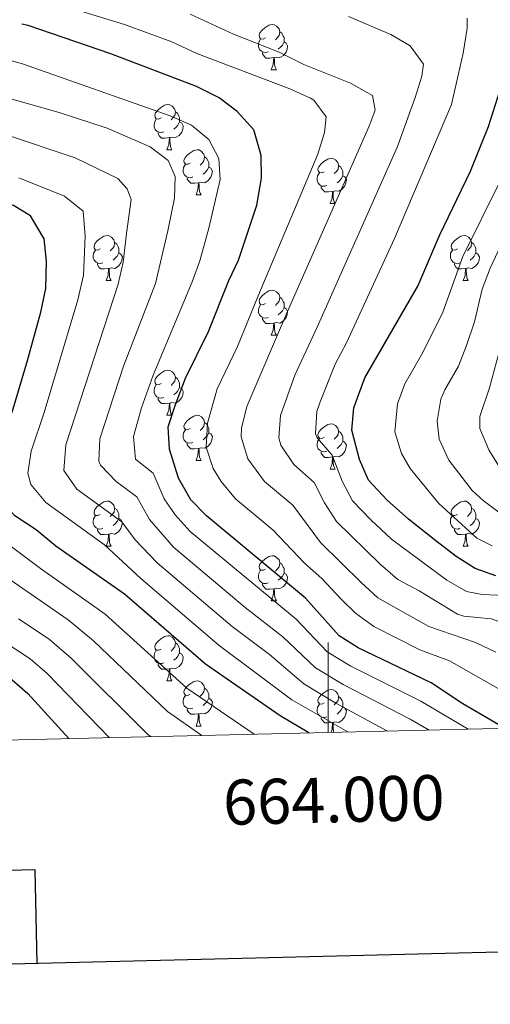
# Model space of a CAD drawing. Units: metres. Extents: x 661250 to 665774, y 730128 to 733202.
# Drawn here: x 663931 to 664036, y 730525 to 730743 of the extents above; entities that cross this region are included whole.
import ezdxf
from ezdxf.enums import TextEntityAlignment as Align

# ---------------------------------------------------------------- set-up
doc = ezdxf.new("R2010")
doc.units = ezdxf.units.M
doc.header["$MEASUREMENT"] = 0
for name, color, linetype, lineweight in [('Carátula', 7, 'Continuous', 5), ('Elementos auxiliares', 7, 'Continuous', 5), ('Entidades rústicas y varios', 7, 'Continuous', 5), ('Relieve y altimetría', 7, 'Continuous', 5)]:
    doc.layers.add(name, color=color, linetype=linetype, lineweight=lineweight)
doc.styles.add('Style-arial', font='arial.shx', dxfattribs={"bigfont": 'arialbig.shx'})

msp = doc.modelspace()

# ---------------------------------------------------------------- linework, layer by layer
at = {"layer": 'Carátula', "color": 7, "linetype": 'Continuous', "lineweight": 5}
msp.add_line((664000, 730584.97), (664000, 730604.97), dxfattribs=at)
at = {"layer": 'Carátula', "color": 7, "linetype": 'Continuous', "lineweight": 25, "flags": 128}
for points in [[(662060.11, 732903.38), (662119.39, 730489.12), (665673.3, 730576.39), (665614.1, 732987.64), (662060.11, 732903.38)], [(663935.38, 730533.7), (663934.9, 730554.42), (663858.74, 730552.61), (663859.24, 730531.84)]]:
    msp.add_lwpolyline(points, dxfattribs=at)
at = {"layer": 'Carátula', "color": 7, "linetype": 'Continuous', "lineweight": 5}
msp.add_3dface([(661320.23, 730127.58), (665773.98, 730233.18), (665703.58, 733202.34), (661249.84, 733096.75)], dxfattribs=at)
at = {"layer": 'Elementos auxiliares', "color": 250, "linetype": 'Continuous', "lineweight": 5}
msp.add_3dface([(662189.09, 730542.03), (662134.71, 732855.39), (665545.98, 732936.3), (665601.55, 730622.94)], dxfattribs=at)
at = {"layer": 'Entidades rústicas y varios', "color": 92, "linetype": 'Continuous', "lineweight": 5}
for p, q in [((663987.37, 730732.18), (663988.5, 730732.18)), ((663964.18, 730714.41), (663965.31, 730714.41)), ((663970.66, 730704.38), (663971.78, 730704.38)), ((664000.43, 730702.47), (664001.55, 730702.47)), ((663950.68, 730685.33), (663951.81, 730685.33)), ((664030.01, 730685.33), (664031.13, 730685.33)), ((663987.37, 730673.19), (663988.5, 730673.19)), ((663964.18, 730655.42), (663965.31, 730655.42)), ((663970.66, 730645.39), (663971.78, 730645.39)), ((664000.43, 730643.48), (664001.55, 730643.48)), ((663950.68, 730626.34), (663951.81, 730626.34)), ((664030.01, 730626.34), (664031.13, 730626.34)), ((663987.37, 730614.2), (663988.5, 730614.2)), ((663964.18, 730596.43), (663965.31, 730596.43)), ((663970.66, 730586.4), (663971.78, 730586.4))]:
    msp.add_line(p, q, dxfattribs=at)
at = {"layer": 'Entidades rústicas y varios', "color": 92, "linetype": 'Continuous', "lineweight": 5, "flags": 128}
for points in [[(663986.07, 730739.24), (663985.54, 730738.98), (663985.01, 730739.03), (663984.75, 730739.4), (663984.69, 730739.83), (663984.85, 730740.35), (663985.33, 730740.94), (663985.97, 730741.47), (663986.87, 730742.06), (663987.61, 730742.22), (663988.04, 730742.16), (663988.57, 730741.85), (663989.1, 730741.26), (663989.26, 730740.62), (663989.15, 730739.77), (663988.72, 730739.24), (663988.3, 730738.82)], [(663989.26, 730740.62), (663989.73, 730740.31), (663990.05, 730739.67), (663990.21, 730739.35), (663990.21, 730738.77), (663990.21, 730738.34), (663989.84, 730737.65), (663989.42, 730737.17), (663988.94, 730736.75)], [(663986.66, 730736.16), (663986.23, 730736), (663985.65, 730736.06), (663985.17, 730736.27), (663984.75, 730736.7), (663984.53, 730737.28), (663984.53, 730737.7), (663984.59, 730738.29), (663985.01, 730738.98)], [(663990.21, 730738.34), (663990.66, 730738.09), (663991.01, 730737.48), (663990.9, 730736.75), (663990.69, 730736.11), (663990.1, 730735.37), (663989.31, 730734.89), (663988.46, 730735), (663988.03, 730734.87)], [(663987.92, 730734.87), (663987.03, 730734.78), (663986.18, 730734.78), (663985.76, 730735.21), (663985.44, 730735.69), (663985.44, 730736)], [(663987.37, 730732.18), (663987.81, 730733.34), (663987.92, 730734.87), (663988.03, 730734.87), (663988.06, 730734.28), (663988.1, 730733.6), (663988.17, 730732.98), (663988.28, 730732.58), (663988.5, 730732.18)], [(663962.88, 730721.47), (663962.35, 730721.21), (663961.82, 730721.26), (663961.56, 730721.63), (663961.5, 730722.06), (663961.66, 730722.58), (663962.14, 730723.17), (663962.78, 730723.7), (663963.68, 730724.29), (663964.42, 730724.45), (663964.85, 730724.39), (663965.38, 730724.08), (663965.91, 730723.49), (663966.07, 730722.85), (663965.96, 730722), (663965.53, 730721.47), (663965.11, 730721.05)], [(663966.07, 730722.85), (663966.54, 730722.54), (663966.86, 730721.9), (663967.02, 730721.58), (663967.02, 730721), (663967.02, 730720.57), (663966.65, 730719.88), (663966.23, 730719.4), (663965.75, 730718.98)], [(663963.47, 730718.39), (663963.04, 730718.23), (663962.46, 730718.29), (663961.98, 730718.5), (663961.56, 730718.93), (663961.34, 730719.51), (663961.34, 730719.93), (663961.4, 730720.52), (663961.82, 730721.21)], [(663967.02, 730720.57), (663967.47, 730720.32), (663967.82, 730719.71), (663967.71, 730718.98), (663967.5, 730718.34), (663966.91, 730717.6), (663966.12, 730717.12), (663965.27, 730717.23), (663964.84, 730717.1)], [(663964.73, 730717.1), (663963.84, 730717.01), (663962.99, 730717.01), (663962.57, 730717.44), (663962.25, 730717.92), (663962.25, 730718.23)], [(663964.18, 730714.41), (663964.62, 730715.57), (663964.73, 730717.1), (663964.84, 730717.1), (663964.87, 730716.51), (663964.91, 730715.83), (663964.98, 730715.21), (663965.09, 730714.81), (663965.31, 730714.41)], [(663969.36, 730711.44), (663968.83, 730711.17), (663968.3, 730711.23), (663968.03, 730711.6), (663967.98, 730712.02), (663968.14, 730712.54), (663968.62, 730713.14), (663969.25, 730713.67), (663970.15, 730714.25), (663970.9, 730714.41), (663971.32, 730714.36), (663971.85, 730714.04), (663972.38, 730713.46), (663972.54, 730712.82), (663972.43, 730711.97), (663972.01, 730711.44), (663971.59, 730711.01)], [(663972.54, 730712.82), (663973.02, 730712.5), (663973.33, 730711.86), (663973.49, 730711.54), (663973.49, 730710.96), (663973.49, 730710.54), (663973.12, 730709.85), (663972.7, 730709.37), (663972.22, 730708.95)], [(663999.13, 730709.53), (663998.6, 730709.27), (663998.07, 730709.32), (663997.81, 730709.69), (663997.75, 730710.12), (663997.91, 730710.64), (663998.39, 730711.23), (663999.03, 730711.76), (663999.93, 730712.35), (664000.67, 730712.51), (664001.09, 730712.45), (664001.63, 730712.14), (664002.15, 730711.55), (664002.31, 730710.91), (664002.21, 730710.06), (664001.78, 730709.53), (664001.36, 730709.11)], [(663969.94, 730708.36), (663969.52, 730708.2), (663968.93, 730708.26), (663968.46, 730708.47), (663968.03, 730708.89), (663967.82, 730709.48), (663967.82, 730709.9), (663967.87, 730710.48), (663968.3, 730711.17)], [(663973.49, 730710.54), (663973.95, 730710.29), (663974.29, 730709.67), (663974.18, 730708.95), (663973.97, 730708.31), (663973.39, 730707.57), (663972.59, 730707.09), (663971.74, 730707.19), (663971.31, 730707.06)], [(664002.31, 730710.91), (664002.79, 730710.6), (664003.11, 730709.96), (664003.27, 730709.64), (664003.27, 730709.06), (664003.27, 730708.63), (664002.89, 730707.94), (664002.47, 730707.46), (664001.99, 730707.04)], [(663971.2, 730707.06), (663970.31, 730706.98), (663969.47, 730706.98), (663969.04, 730707.41), (663968.72, 730707.88), (663968.72, 730708.2)], [(663999.71, 730706.45), (663999.29, 730706.29), (663998.71, 730706.35), (663998.23, 730706.56), (663997.81, 730706.99), (663997.59, 730707.57), (663997.59, 730707.99), (663997.65, 730708.58), (663998.07, 730709.27)], [(664003.27, 730708.63), (664003.72, 730708.38), (664004.07, 730707.77), (664003.95, 730707.04), (664003.75, 730706.4), (664003.16, 730705.66), (664002.37, 730705.18), (664001.51, 730705.29), (664001.09, 730705.16)], [(663970.66, 730704.38), (663971.09, 730705.54), (663971.2, 730707.06), (663971.31, 730707.06), (663971.35, 730706.48), (663971.38, 730705.79), (663971.45, 730705.18), (663971.57, 730704.78), (663971.78, 730704.38)], [(664000.97, 730705.16), (664000.09, 730705.07), (663999.24, 730705.07), (663998.81, 730705.5), (663998.49, 730705.98), (663998.49, 730706.29)], [(664000.43, 730702.47), (664000.87, 730703.63), (664000.97, 730705.16), (664001.09, 730705.16), (664001.12, 730704.57), (664001.15, 730703.89), (664001.23, 730703.27), (664001.34, 730702.87), (664001.55, 730702.47)], [(663949.38, 730692.39), (663948.85, 730692.13), (663948.32, 730692.18), (663948.05, 730692.55), (663948, 730692.98), (663948.16, 730693.5), (663948.64, 730694.09), (663949.27, 730694.62), (663950.17, 730695.21), (663950.92, 730695.37), (663951.35, 730695.31), (663951.87, 730695), (663952.41, 730694.41), (663952.57, 730693.77), (663952.45, 730692.92), (663952.03, 730692.39), (663951.61, 730691.97)], [(664028.71, 730692.39), (664028.18, 730692.13), (664027.65, 730692.18), (664027.38, 730692.55), (664027.33, 730692.98), (664027.49, 730693.5), (664027.97, 730694.09), (664028.6, 730694.62), (664029.5, 730695.21), (664030.25, 730695.37), (664030.67, 730695.31), (664031.2, 730695), (664031.73, 730694.41), (664031.89, 730693.77), (664031.78, 730692.92), (664031.36, 730692.39), (664030.94, 730691.97)], [(663949.97, 730689.31), (663949.54, 730689.15), (663948.95, 730689.21), (663948.48, 730689.42), (663948.05, 730689.85), (663947.84, 730690.43), (663947.84, 730690.85), (663947.89, 730691.44), (663948.32, 730692.13)], [(663952.57, 730693.77), (663953.04, 730693.46), (663953.35, 730692.82), (663953.51, 730692.5), (663953.51, 730691.92), (663953.51, 730691.49), (663953.15, 730690.8), (663952.73, 730690.32), (663952.25, 730689.9)], [(664029.29, 730689.31), (664028.87, 730689.15), (664028.28, 730689.21), (664027.81, 730689.42), (664027.38, 730689.85), (664027.17, 730690.43), (664027.17, 730690.85), (664027.22, 730691.44), (664027.65, 730692.13)], [(664031.89, 730693.77), (664032.37, 730693.46), (664032.68, 730692.82), (664032.84, 730692.5), (664032.84, 730691.92), (664032.84, 730691.49), (664032.47, 730690.8), (664032.05, 730690.32), (664031.57, 730689.9)], [(663953.51, 730691.49), (663953.97, 730691.24), (663954.31, 730690.63), (663954.21, 730689.9), (663953.99, 730689.26), (663953.41, 730688.52), (663952.61, 730688.04), (663951.77, 730688.15), (663951.33, 730688.02)], [(664032.84, 730691.49), (664033.3, 730691.24), (664033.64, 730690.63), (664033.53, 730689.9), (664033.32, 730689.26), (664032.74, 730688.52), (664031.94, 730688.04), (664031.09, 730688.15), (664030.66, 730688.02)], [(663951.23, 730688.02), (663950.33, 730687.93), (663949.49, 730687.93), (663949.07, 730688.36), (663948.75, 730688.84), (663948.75, 730689.15)], [(663950.68, 730685.33), (663951.11, 730686.49), (663951.23, 730688.02), (663951.33, 730688.02), (663951.37, 730687.43), (663951.41, 730686.75), (663951.47, 730686.13), (663951.59, 730685.73), (663951.81, 730685.33)], [(664030.55, 730688.02), (664029.66, 730687.93), (664028.82, 730687.93), (664028.39, 730688.36), (664028.07, 730688.84), (664028.07, 730689.15)], [(664030.01, 730685.33), (664030.44, 730686.49), (664030.55, 730688.02), (664030.66, 730688.02), (664030.7, 730687.43), (664030.73, 730686.75), (664030.8, 730686.13), (664030.92, 730685.73), (664031.13, 730685.33)], [(663986.07, 730680.25), (663985.54, 730679.99), (663985.01, 730680.04), (663984.75, 730680.41), (663984.69, 730680.84), (663984.85, 730681.36), (663985.33, 730681.95), (663985.97, 730682.48), (663986.87, 730683.07), (663987.61, 730683.23), (663988.04, 730683.17), (663988.57, 730682.86), (663989.1, 730682.27), (663989.26, 730681.63), (663989.15, 730680.78), (663988.72, 730680.25), (663988.3, 730679.83)], [(663989.26, 730681.63), (663989.73, 730681.32), (663990.05, 730680.68), (663990.21, 730680.36), (663990.21, 730679.78), (663990.21, 730679.35), (663989.84, 730678.66), (663989.42, 730678.18), (663988.94, 730677.76)], [(663986.66, 730677.17), (663986.23, 730677.01), (663985.65, 730677.07), (663985.17, 730677.28), (663984.75, 730677.71), (663984.53, 730678.29), (663984.53, 730678.71), (663984.59, 730679.3), (663985.01, 730679.99)], [(663990.21, 730679.35), (663990.66, 730679.1), (663991.01, 730678.49), (663990.9, 730677.76), (663990.69, 730677.12), (663990.1, 730676.38), (663989.31, 730675.9), (663988.46, 730676.01), (663988.03, 730675.88)], [(663987.92, 730675.88), (663987.03, 730675.79), (663986.18, 730675.79), (663985.76, 730676.22), (663985.44, 730676.7), (663985.44, 730677.01)], [(663987.37, 730673.19), (663987.81, 730674.35), (663987.92, 730675.88), (663988.03, 730675.88), (663988.06, 730675.29), (663988.1, 730674.61), (663988.17, 730673.99), (663988.28, 730673.59), (663988.5, 730673.19)], [(663962.88, 730662.48), (663962.35, 730662.22), (663961.82, 730662.27), (663961.56, 730662.64), (663961.5, 730663.07), (663961.66, 730663.59), (663962.14, 730664.18), (663962.78, 730664.71), (663963.68, 730665.3), (663964.42, 730665.46), (663964.85, 730665.4), (663965.38, 730665.09), (663965.91, 730664.5), (663966.07, 730663.86), (663965.96, 730663.01), (663965.53, 730662.48), (663965.11, 730662.06)], [(663966.07, 730663.86), (663966.54, 730663.55), (663966.86, 730662.91), (663967.02, 730662.59), (663967.02, 730662.01), (663967.02, 730661.58), (663966.65, 730660.89), (663966.23, 730660.41), (663965.75, 730659.99)], [(663963.47, 730659.4), (663963.04, 730659.24), (663962.46, 730659.3), (663961.98, 730659.51), (663961.56, 730659.94), (663961.34, 730660.52), (663961.34, 730660.94), (663961.4, 730661.53), (663961.82, 730662.22)], [(663967.02, 730661.58), (663967.47, 730661.33), (663967.82, 730660.72), (663967.71, 730659.99), (663967.5, 730659.35), (663966.91, 730658.61), (663966.12, 730658.13), (663965.27, 730658.24), (663964.84, 730658.11)], [(663964.73, 730658.11), (663963.84, 730658.02), (663962.99, 730658.02), (663962.57, 730658.45), (663962.25, 730658.93), (663962.25, 730659.24)], [(663964.18, 730655.42), (663964.62, 730656.58), (663964.73, 730658.11), (663964.84, 730658.11), (663964.87, 730657.52), (663964.91, 730656.84), (663964.98, 730656.22), (663965.09, 730655.82), (663965.31, 730655.42)], [(663969.36, 730652.45), (663968.83, 730652.18), (663968.3, 730652.24), (663968.03, 730652.61), (663967.98, 730653.03), (663968.14, 730653.55), (663968.62, 730654.15), (663969.25, 730654.68), (663970.15, 730655.26), (663970.9, 730655.42), (663971.32, 730655.37), (663971.85, 730655.05), (663972.38, 730654.47), (663972.54, 730653.83), (663972.43, 730652.98), (663972.01, 730652.45), (663971.59, 730652.02)], [(663972.54, 730653.83), (663973.02, 730653.51), (663973.33, 730652.87), (663973.49, 730652.55), (663973.49, 730651.97), (663973.49, 730651.55), (663973.12, 730650.86), (663972.7, 730650.38), (663972.22, 730649.96)], [(663999.13, 730650.54), (663998.6, 730650.28), (663998.07, 730650.33), (663997.81, 730650.7), (663997.75, 730651.13), (663997.91, 730651.65), (663998.39, 730652.24), (663999.03, 730652.77), (663999.93, 730653.36), (664000.67, 730653.52), (664001.09, 730653.46), (664001.63, 730653.15), (664002.15, 730652.56), (664002.31, 730651.92), (664002.21, 730651.07), (664001.78, 730650.54), (664001.36, 730650.12)], [(663969.94, 730649.37), (663969.52, 730649.21), (663968.93, 730649.27), (663968.46, 730649.48), (663968.03, 730649.9), (663967.82, 730650.49), (663967.82, 730650.91), (663967.87, 730651.49), (663968.3, 730652.18)], [(663973.49, 730651.55), (663973.95, 730651.3), (663974.29, 730650.68), (663974.18, 730649.96), (663973.97, 730649.32), (663973.39, 730648.58), (663972.59, 730648.1), (663971.74, 730648.2), (663971.31, 730648.07)], [(664002.31, 730651.92), (664002.79, 730651.61), (664003.11, 730650.97), (664003.27, 730650.65), (664003.27, 730650.07), (664003.27, 730649.64), (664002.89, 730648.95), (664002.47, 730648.47), (664001.99, 730648.05)], [(663971.2, 730648.07), (663970.31, 730647.99), (663969.47, 730647.99), (663969.04, 730648.42), (663968.72, 730648.89), (663968.72, 730649.21)], [(663999.71, 730647.46), (663999.29, 730647.3), (663998.71, 730647.36), (663998.23, 730647.57), (663997.81, 730648), (663997.59, 730648.58), (663997.59, 730649), (663997.65, 730649.59), (663998.07, 730650.28)], [(664003.27, 730649.64), (664003.72, 730649.39), (664004.07, 730648.78), (664003.95, 730648.05), (664003.75, 730647.41), (664003.16, 730646.67), (664002.37, 730646.19), (664001.51, 730646.3), (664001.09, 730646.17)], [(663970.66, 730645.39), (663971.09, 730646.55), (663971.2, 730648.07), (663971.31, 730648.07), (663971.35, 730647.49), (663971.38, 730646.8), (663971.45, 730646.19), (663971.57, 730645.79), (663971.78, 730645.39)], [(664000.97, 730646.17), (664000.09, 730646.08), (663999.24, 730646.08), (663998.81, 730646.51), (663998.49, 730646.99), (663998.49, 730647.3)], [(664000.43, 730643.48), (664000.87, 730644.64), (664000.97, 730646.17), (664001.09, 730646.17), (664001.12, 730645.58), (664001.15, 730644.9), (664001.23, 730644.28), (664001.34, 730643.88), (664001.55, 730643.48)], [(663949.38, 730633.4), (663948.85, 730633.13), (663948.32, 730633.19), (663948.05, 730633.56), (663948, 730633.98), (663948.16, 730634.5), (663948.64, 730635.1), (663949.27, 730635.63), (663950.17, 730636.21), (663950.92, 730636.37), (663951.35, 730636.32), (663951.87, 730636), (663952.41, 730635.42), (663952.57, 730634.78), (663952.45, 730633.93), (663952.03, 730633.4), (663951.61, 730632.97)], [(664028.71, 730633.4), (664028.18, 730633.13), (664027.65, 730633.19), (664027.38, 730633.56), (664027.33, 730633.98), (664027.49, 730634.5), (664027.97, 730635.1), (664028.6, 730635.63), (664029.5, 730636.21), (664030.25, 730636.37), (664030.67, 730636.32), (664031.2, 730636), (664031.73, 730635.42), (664031.89, 730634.78), (664031.78, 730633.93), (664031.36, 730633.4), (664030.94, 730632.97)], [(663949.97, 730630.32), (663949.54, 730630.16), (663948.95, 730630.22), (663948.48, 730630.43), (663948.05, 730630.85), (663947.84, 730631.44), (663947.84, 730631.86), (663947.89, 730632.44), (663948.32, 730633.13)], [(663952.57, 730634.78), (663953.04, 730634.46), (663953.35, 730633.82), (663953.51, 730633.5), (663953.51, 730632.92), (663953.51, 730632.5), (663953.15, 730631.81), (663952.73, 730631.33), (663952.25, 730630.91)], [(664029.29, 730630.32), (664028.87, 730630.16), (664028.28, 730630.22), (664027.81, 730630.43), (664027.38, 730630.85), (664027.17, 730631.44), (664027.17, 730631.86), (664027.22, 730632.44), (664027.65, 730633.13)], [(664031.89, 730634.78), (664032.37, 730634.46), (664032.68, 730633.82), (664032.84, 730633.5), (664032.84, 730632.92), (664032.84, 730632.5), (664032.47, 730631.81), (664032.05, 730631.33), (664031.57, 730630.91)], [(663953.51, 730632.5), (663953.97, 730632.25), (663954.31, 730631.63), (663954.21, 730630.91), (663953.99, 730630.27), (663953.41, 730629.53), (663952.61, 730629.05), (663951.77, 730629.15), (663951.33, 730629.02)], [(664032.84, 730632.5), (664033.3, 730632.25), (664033.64, 730631.63), (664033.53, 730630.91), (664033.32, 730630.27), (664032.74, 730629.53), (664031.94, 730629.05), (664031.09, 730629.15), (664030.66, 730629.02)], [(663951.23, 730629.02), (663950.33, 730628.94), (663949.49, 730628.94), (663949.07, 730629.37), (663948.75, 730629.84), (663948.75, 730630.16)], [(663950.68, 730626.34), (663951.11, 730627.5), (663951.23, 730629.02), (663951.33, 730629.02), (663951.37, 730628.44), (663951.41, 730627.75), (663951.47, 730627.14), (663951.59, 730626.74), (663951.81, 730626.34)], [(664030.55, 730629.02), (664029.66, 730628.94), (664028.82, 730628.94), (664028.39, 730629.37), (664028.07, 730629.84), (664028.07, 730630.16)], [(664030.01, 730626.34), (664030.44, 730627.5), (664030.55, 730629.02), (664030.66, 730629.02), (664030.7, 730628.44), (664030.73, 730627.75), (664030.8, 730627.14), (664030.92, 730626.74), (664031.13, 730626.34)], [(663986.07, 730621.26), (663985.54, 730620.99), (663985.01, 730621.05), (663984.75, 730621.42), (663984.69, 730621.84), (663984.85, 730622.36), (663985.33, 730622.96), (663985.97, 730623.49), (663986.87, 730624.07), (663987.61, 730624.23), (663988.04, 730624.18), (663988.57, 730623.86), (663989.1, 730623.28), (663989.26, 730622.64), (663989.15, 730621.79), (663988.72, 730621.26), (663988.3, 730620.83)], [(663989.26, 730622.64), (663989.73, 730622.32), (663990.05, 730621.68), (663990.21, 730621.36), (663990.21, 730620.78), (663990.21, 730620.36), (663989.84, 730619.67), (663989.42, 730619.19), (663988.94, 730618.77)], [(663986.66, 730618.18), (663986.23, 730618.02), (663985.65, 730618.08), (663985.17, 730618.29), (663984.75, 730618.71), (663984.53, 730619.3), (663984.53, 730619.72), (663984.59, 730620.3), (663985.01, 730620.99)], [(663990.21, 730620.36), (663990.66, 730620.11), (663991.01, 730619.49), (663990.9, 730618.77), (663990.69, 730618.13), (663990.1, 730617.39), (663989.31, 730616.91), (663988.46, 730617.01), (663988.03, 730616.88)], [(663987.92, 730616.88), (663987.03, 730616.8), (663986.18, 730616.8), (663985.76, 730617.23), (663985.44, 730617.7), (663985.44, 730618.02)], [(663987.37, 730614.2), (663987.81, 730615.36), (663987.92, 730616.88), (663988.03, 730616.88), (663988.06, 730616.3), (663988.1, 730615.61), (663988.17, 730615), (663988.28, 730614.6), (663988.5, 730614.2)], [(663962.88, 730603.49), (663962.35, 730603.22), (663961.82, 730603.28), (663961.56, 730603.65), (663961.5, 730604.08), (663961.66, 730604.6), (663962.14, 730605.19), (663962.78, 730605.72), (663963.68, 730606.3), (663964.42, 730606.46), (663964.85, 730606.41), (663965.38, 730606.1), (663965.91, 730605.51), (663966.07, 730604.87), (663965.96, 730604.02), (663965.53, 730603.49), (663965.11, 730603.06)], [(663966.07, 730604.87), (663966.54, 730604.56), (663966.86, 730603.92), (663967.02, 730603.6), (663967.02, 730603.02), (663967.02, 730602.59), (663966.65, 730601.9), (663966.23, 730601.42), (663965.75, 730601)], [(663963.47, 730600.41), (663963.04, 730600.25), (663962.46, 730600.31), (663961.98, 730600.52), (663961.56, 730600.94), (663961.34, 730601.53), (663961.34, 730601.95), (663961.4, 730602.54), (663961.82, 730603.22)], [(663967.02, 730602.59), (663967.47, 730602.34), (663967.82, 730601.72), (663967.71, 730601), (663967.5, 730600.36), (663966.91, 730599.62), (663966.12, 730599.14), (663965.27, 730599.24), (663964.84, 730599.12)], [(663964.73, 730599.12), (663963.84, 730599.03), (663962.99, 730599.03), (663962.57, 730599.46), (663962.25, 730599.94), (663962.25, 730600.25)], [(663964.18, 730596.43), (663964.62, 730597.59), (663964.73, 730599.12), (663964.84, 730599.12), (663964.87, 730598.53), (663964.91, 730597.84), (663964.98, 730597.23), (663965.09, 730596.83), (663965.31, 730596.43)], [(663969.36, 730593.46), (663968.83, 730593.19), (663968.3, 730593.24), (663968.03, 730593.62), (663967.98, 730594.04), (663968.14, 730594.56), (663968.62, 730595.16), (663969.25, 730595.68), (663970.15, 730596.27), (663970.9, 730596.43), (663971.32, 730596.38), (663971.85, 730596.06), (663972.38, 730595.48), (663972.54, 730594.84), (663972.43, 730593.98), (663972.01, 730593.46), (663971.59, 730593.03)], [(663972.54, 730594.84), (663973.02, 730594.52), (663973.33, 730593.88), (663973.49, 730593.56), (663973.49, 730592.98), (663973.49, 730592.56), (663973.12, 730591.86), (663972.7, 730591.38), (663972.22, 730590.96)], [(663999.13, 730591.55), (663998.6, 730591.28), (663998.07, 730591.34), (663997.81, 730591.71), (663997.75, 730592.14), (663997.91, 730592.66), (663998.39, 730593.25), (663999.03, 730593.78), (663999.93, 730594.36), (664000.67, 730594.52), (664001.09, 730594.47), (664001.63, 730594.16), (664002.15, 730593.57), (664002.31, 730592.93), (664002.21, 730592.08), (664001.78, 730591.55), (664001.36, 730591.12)], [(663969.94, 730590.38), (663969.52, 730590.22), (663968.93, 730590.28), (663968.46, 730590.48), (663968.03, 730590.91), (663967.82, 730591.5), (663967.82, 730591.92), (663967.87, 730592.5), (663968.3, 730593.19)], [(663973.49, 730592.56), (663973.95, 730592.3), (663974.29, 730591.69), (663974.18, 730590.96), (663973.97, 730590.32), (663973.39, 730589.58), (663972.59, 730589.1), (663971.74, 730589.21), (663971.31, 730589.08)], [(664002.31, 730592.93), (664002.79, 730592.62), (664003.11, 730591.98), (664003.27, 730591.66), (664003.27, 730591.08), (664003.27, 730590.65), (664002.89, 730589.96), (664002.47, 730589.48), (664001.99, 730589.06)], [(663971.2, 730589.08), (663970.31, 730589), (663969.47, 730589), (663969.04, 730589.42), (663968.72, 730589.9), (663968.72, 730590.22)], [(663999.71, 730588.47), (663999.29, 730588.31), (663998.71, 730588.37), (663998.23, 730588.58), (663997.81, 730589), (663997.59, 730589.59), (663997.59, 730590.01), (663997.65, 730590.6), (663998.07, 730591.28)], [(664003.27, 730590.65), (664003.72, 730590.4), (664004.07, 730589.78), (664003.95, 730589.06), (664003.75, 730588.42), (664003.16, 730587.68), (664002.37, 730587.2), (664001.51, 730587.3), (664001.09, 730587.18)], [(663970.66, 730586.4), (663971.09, 730587.56), (663971.2, 730589.08), (663971.31, 730589.08), (663971.35, 730588.5), (663971.38, 730587.81), (663971.45, 730587.2), (663971.57, 730586.8), (663971.78, 730586.4)], [(664000.97, 730587.18), (664000.09, 730587.09), (663999.24, 730587.09), (663998.81, 730587.52), (663998.49, 730588), (663998.49, 730588.31)], [(664000.62, 730584.98), (664000.87, 730585.65), (664000.97, 730587.18), (664001.09, 730587.18), (664001.12, 730586.59), (664001.15, 730585.9), (664001.23, 730585.29), (664001.31, 730585)]]:
    msp.add_lwpolyline(points, dxfattribs=at)
at = {"layer": 'Relieve y altimetría', "color": 30, "linetype": 'Continuous', "lineweight": 5, "flags": 128}
for points, elevation in [([(663935.92, 730748.1), (663954.74, 730742.25), (663965.3, 730738.39), (663970.84, 730735.81), (663991.53, 730727.96), (663996.06, 730725.88), (663996.86, 730725.42), (663999.55, 730721.69), (663999.22, 730718.21), (663997.74, 730713.44), (663984.47, 730681.93), (663979.89, 730670.67), (663975.38, 730661.27), (663973.21, 730653.69), (663972.91, 730648.36), (663974.48, 730643.59), (663976.25, 730640.68), (663979.43, 730636.89), (663987.83, 730629.92), (663994.73, 730622.59), (663998.63, 730619.16), (664002.87, 730614.6), (664006.11, 730611.5), (664010.15, 730608.54), (664020.4, 730603.35), (664026.99, 730600.85), (664038.27, 730594.4)], 920), ([(663969.35, 730744.53), (663978.99, 730740.05), (663989.16, 730736.11), (663994.63, 730733.36), (664004.98, 730729.16), (664009.85, 730726.44), (664010.49, 730723.23), (664009.11, 730719.65), (663991.01, 730678.47), (663981.91, 730657.38), (663980.79, 730652.55), (663980.72, 730650.63), (663982.18, 730645.72), (663985.89, 730640.7), (663992.19, 730635.47), (663998.3, 730627.2), (664007.37, 730618.26), (664011.04, 730614.86), (664022.41, 730608.52), (664032.75, 730604.97), (664037.26, 730602.81)], 915), ([(664004.54, 730743.98), (664013.92, 730740.02), (664018.22, 730737.49), (664021.17, 730733.44), (664020.83, 730730.77), (664019.36, 730725.99), (664015.4, 730715.1), (663997.56, 730675.01), (663992.63, 730664.37), (663989.42, 730655.38), (663989.08, 730650.42), (663989.5, 730648.77), (663992.36, 730644.5), (663996.93, 730640.51), (663999.21, 730636.01), (664001.86, 730631.8), (664011.53, 730622.33)], 910), ([(664030.93, 730743.63), (664030.92, 730741.39), (664030.03, 730735.83), (664027.45, 730724.49), (664014.75, 730694.69)], 905), ([(664031.1, 730585.71), (664020.58, 730591.95), (664005.03, 730599.7), (663999.82, 730602.87), (663992.92, 730610.11), (663969.33, 730629.6), (663965.99, 730633.32), (663963.56, 730636.88), (663961.15, 730642.58), (663957.19, 730645.65), (663956.75, 730650.74), (663958.58, 730657.1), (663961.13, 730664.31), (663969.8, 730685.03), (663971.51, 730689.73), (663973.52, 730697.01), (663976, 730707.83), (663975.76, 730712.44), (663973.52, 730716.66), (663969.68, 730719.83), (663964.95, 730721.96), (663932.09, 730733.52), (663923.91, 730735.72)], 930), ([(664022.46, 730585.5), (664018.26, 730587.89), (664003.37, 730595.61), (663997.2, 730599.31), (663989.96, 730606.2), (663981.55, 730612.73), (663965.68, 730626.12), (663960.33, 730632.3), (663957.5, 730637.29), (663952.95, 730640.7), (663949.44, 730644.35), (663949.05, 730645.21), (663949.27, 730650.21), (663954.52, 730666.33), (663961.68, 730684.67), (663964.36, 730696.42), (663965.91, 730703.63), (663966.05, 730708.46), (663964.47, 730712.04), (663960.49, 730715.06), (663950.94, 730719.19), (663940.26, 730722.71), (663925.51, 730726.84)], 935), ([(664013.22, 730585.28), (664001.7, 730591.51), (663994.59, 730595.75), (663987, 730602.27), (663978.67, 730608.5), (663962.04, 730622.65), (663957.11, 730627.72), (663954.15, 730631.77), (663944.15, 730639), (663941.28, 730643.19), (663941.71, 730648.85), (663953.33, 730684.54), (663954.46, 730689.4), (663955.2, 730695.82), (663956.26, 730703.34), (663955.38, 730705.74), (663953.31, 730708.03), (663943.84, 730712.63), (663928.35, 730717.81)], 940), ([(664004.37, 730585.07), (663991.97, 730592.19), (663975.79, 730604.26), (663958.39, 730619.17), (663950.31, 730626.65), (663937.27, 730636.05), (663933.93, 730640.06), (663933.31, 730642.56), (663934.03, 730647.48), (663936.91, 730656.07), (663944.39, 730681.1), (663945.67, 730686.57), (663946.05, 730695.23), (663945.55, 730700.74), (663941.44, 730704.11), (663931.28, 730708.19)], 945), ([(664036.48, 730626.39), (664033.02, 730628.12), (664024.52, 730635.9), (664018.24, 730643.6), (664016.3, 730646.91), (664014.8, 730651.76), (664015.4, 730657.98), (664017.04, 730662.43), (664021.05, 730669.35), (664025.46, 730678.33), (664029.92, 730690.7), (664037.98, 730706.99)], 895), ([(664014.75, 730694.69), (664004.1, 730671.55), (664001.57, 730666.75), (663998.24, 730658.4), (663997.52, 730656.24), (663997.18, 730651.27), (663997.56, 730650.4), (664000.92, 730646.57), (664003.09, 730640.8), (664005.43, 730636.4), (664009.51, 730632.22), (664014.11, 730627.9), (664026.35, 730618.79), (664030.72, 730616.31), (664034.25, 730615.62), (664039.27, 730615.36)], 905), ([(664038.29, 730633.64), (664034.44, 730636.46), (664031.99, 730638.75), (664026.8, 730645.48), (664024.69, 730650.1), (664024.21, 730654.12), (664025.08, 730658.99), (664025.93, 730661.11), (664028.94, 730666.3), (664030.77, 730670.96), (664032.49, 730676.19), (664034.19, 730683.43), (664036, 730688.09), (664038.95, 730694.41)], 890), ([(664039.46, 730641.6), (664035.7, 730647.73), (664033.68, 730652.5), (664033.68, 730655.13), (664035.83, 730661.51), (664038.48, 730671.15)], 885), ([(663921.42, 730632.33), (663936.09, 730621.38), (663950.46, 730611.28), (663968.63, 730594.83), (663983.59, 730584.58)], 955), ([(664011.53, 730622.33), (664015.49, 730618.97), (664020.23, 730616.46), (664028.76, 730611.24), (664030.14, 730610.83), (664036.22, 730610.24), (664040.93, 730608.55), (664045.42, 730606.05), (664052.19, 730601.65), (664057.96, 730595.09), (664062.99, 730592.21), (664070.51, 730590.05), (664074.97, 730587.78), (664076.5, 730586.78)], 910), ([(663927.13, 730620.41), (663942.25, 730609.98), (663947.86, 730605.33), (663964.33, 730589.63), (663971.93, 730584.3)], 960), ([(663931.25, 730610.2), (663938.03, 730605.66), (663943, 730601.39), (663960.04, 730584.43), (663960.6, 730584.04)], 965), ([(663927.49, 730605.47), (663933.82, 730601.34), (663937.57, 730598.05), (663951.33, 730583.82)], 970)]:
    msp.add_lwpolyline(points, dxfattribs=dict(at, elevation=elevation))
at = {"layer": 'Relieve y altimetría', "color": 30, "linetype": 'Continuous', "lineweight": 25, "flags": 128}
for points, elevation in [([(664038.8, 730586.18), (664029.92, 730591.34), (664022.9, 730596.01), (664006.7, 730603.8), (664002.44, 730606.43), (663995.01, 730614.8), (663972.97, 730633.08), (663969.5, 730636.67), (663966.78, 730641.46), (663964.79, 730647.86), (663964.46, 730652.84), (663965.99, 730657.6), (663968.35, 730663.66), (663973.44, 730674.06), (663977.92, 730685.39), (663980.07, 730689.91), (663984.19, 730702.08), (663985.19, 730708.11), (663985.13, 730713.11), (663983.5, 730718.83), (663979.8, 730722.93), (663975.8, 730725.93), (663970.77, 730728.45), (663951.75, 730735.7), (663933.37, 730742.02), (663931.97, 730742.28)], 925), ([(664037.27, 730619.76), (664032.67, 730621.39), (664028.43, 730624.04), (664023.93, 730627.51), (664017.86, 730632.33), (664013.13, 730636.58), (664009, 730641), (664007, 730645.58), (664005.28, 730652.12), (664005.71, 730657.09), (664008.14, 730663.76), (664019.94, 730684.09), (664024.76, 730695.34), (664031.66, 730709.63), (664035.63, 730719.6), (664039.28, 730730.95)], 900), ([(663995.73, 730584.87), (663989.35, 730588.63), (663972.76, 730600.16), (663954.75, 730615.69), (663939.55, 730626.38), (663935.18, 730629.96), (663930.39, 730633.1), (663926.69, 730637.11), (663925.44, 730641.24), (663926.05, 730645.56), (663930.02, 730656.88), (663933.2, 730667.61), (663936.21, 730678.31), (663937.31, 730683.58), (663937.47, 730689.68), (663936.89, 730694.64), (663933.85, 730699.7), (663930.09, 730702.01), (663925.37, 730703.72), (663910.63, 730706.36), (663890.49, 730708.16), (663883.67, 730709.25), (663878.36, 730709.7)], 950), ([(663841.31, 730680.93), (663843.91, 730677.48), (663848.05, 730674.04), (663852.5, 730671.78), (663858.12, 730670), (663880.79, 730666.91), (663885.8, 730664.91), (663889.82, 730661.94), (663892.33, 730658.17), (663893.18, 730646.84), (663893.88, 730623.65), (663894.13, 730622.21), (663896.7, 730617.2), (663900.32, 730613.23), (663904.82, 730609.24), (663910.64, 730605.92), (663915.18, 730603.83), (663922.23, 730601.38), (663928.05, 730598.2), (663933.28, 730593.64), (663942.37, 730583.6)], 975)]:
    msp.add_lwpolyline(points, dxfattribs=dict(at, elevation=elevation))

# ---------------------------------------------------------------- texts
at = {"layer": 'Carátula', "color": 7, "linetype": 'Continuous', "lineweight": 5, "style": 'Style-arial'}
msp.add_text('664.000', height=10, rotation=1.3582, dxfattribs=at).set_placement((664001.14, 730574.99), align=Align.TOP_CENTER)

doc.saveas('drawing.dxf')
